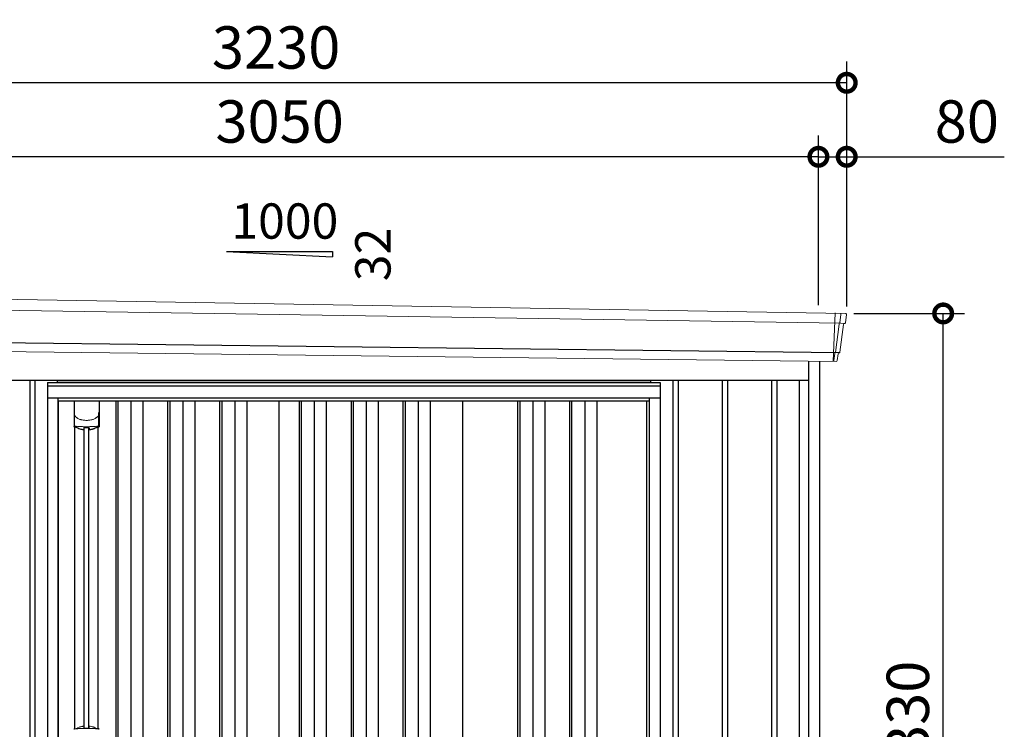
# Model space of a CAD drawing. Extents: x 220 to 16588, y -219 to 11106.
# Drawn here: x 11389 to 14176, y 3202 to 5212 of the extents above; entities that cross this region are included whole.
import ezdxf

# ---------------------------------------------------------------- set-up
doc = ezdxf.new("R2010")
doc.units = 0
doc.header["$LTSCALE"] = 20
doc.set_wipeout_variables(frame=1)
doc.header["$PDMODE"] = 3
doc.header["$PDSIZE"] = 2
doc.layers.get('0').update_dxf_attribs({"linetype": 'CONTINUOUS'})
doc.layers.get('DEFPOINTS').update_dxf_attribs({"linetype": 'CONTINUOUS'})
for name, color, linetype in [('寸法', 4, 'CONTINUOUS'), ('文字', 7, 'CONTINUOUS'), ('細線', 5, 'CONTINUOUS'), ('部品', 7, 'CONTINUOUS'), ('部品1', 7, 'CONTINUOUS')]:
    doc.layers.add(name, color=color, linetype=linetype)
doc.styles.get("Standard").update_dxf_attribs({"font": 'txt', "bigfont": 'bigfont.shx'})
doc.styles.add('STYLE1', font='isocp.shx', dxfattribs={"bigfont": 'bigfont.shx'})
doc.dimstyles.new('INABA_S40G', dxfattribs={"dimscale": 40, "dimtxt": 3, "dimasz": 2.5, "dimexe": 1.5, "dimexo": 0.5, "dimgap": 1, "dimtad": 3, "dimdec": 1, "dimdsep": 46, "dimtxsty": 'STYLE1', "dimblk1": 'DOTSMALL', "dimblk2": 'DOTSMALL', "dimsah": 1, "dimcen": 0, "dimclrt": 7, "dimadec": 0, "dimazin": 0, "dimtfac": 1, "dimtdec": 4, "dimtix": 1, "dimtmove": 0, "dimatfit": 3, "dimldrblk": 'DOTSMALL', "dimfxl": 1, "dimtolj": 1, "dimtzin": 0, "dimarcsym": 0})

# ---------------------------------------------------------------- blocks, each defined once
blk = doc.blocks.new('A$C6B8145F9')
at = {"layer": '細線', "linetype": 'Continuous', "lineweight": 15}
for p, q in [((-1573.3, 2451.6), (1588.1, 2402.2)), ((1572, 2431.6), (1566.7, 2294.3)), ((1588.4, 2427.4), (1585.4, 2403.7)), ((1588.4, 2427.4), (1588.5, 2430.8)), ((1583.9, 2399.6), (1573.7, 2319.1)), ((1583.9, 2399.6), (1584, 2402.4)), ((1585.3, 2402.3), (1585.4, 2403.7)), ((1587.8, 2402.2), (1599.1, 2401.8)), ((1571.3, 2316.4), (1568.9, 2297)), ((1571.3, 2316.4), (1571.4, 2319.2)), ((1568.7, 2294.3), (1568.9, 2297))]:
    blk.add_line(p, q, dxfattribs=at)
at = {"layer": '細線'}
for p, q in [((1583.5, 2318.7), (-1611.4, 2357)), ((-707.5, 2240), (-707.5, 150)), ((-692.5, 2240), (-692.5, 150)), ((-567.5, 2240), (-567.5, 150)), ((-552.5, 2240), (-552.5, 150)), ((-427.5, 2240), (-427.5, 150)), ((-412.5, 2240), (-412.5, 150)), ((-287.5, 2240), (-287.5, 150)), ((-272.5, 2240), (-272.5, 150)), ((-147.5, 2240), (-147.5, 150)), ((-132.5, 2240), (-132.5, 150)), ((-7.5, 2240), (-7.5, 150)), ((7.5, 2240), (7.5, 150)), ((132.5, 2240), (132.5, 150)), ((147.5, 2240), (147.5, 150)), ((272.5, 2240), (272.5, 150)), ((287.5, 2240), (287.5, 150)), ((412.5, 2240), (412.5, 150)), ((427.5, 2240), (427.5, 150)), ((552.5, 2240), (552.5, 150)), ((567.5, 2240), (567.5, 150)), ((692.5, 2240), (692.5, 150)), ((707.5, 2240), (707.5, 150)), ((832.5, 2240), (832.5, 150)), ((847.5, 2240), (847.5, 150)), ((972.5, 2240), (972.5, 150)), ((987.5, 2240), (987.5, 150)), ((1112.5, 2240), (1112.5, 150)), ((1127.5, 2240), (1127.5, 150)), ((1252.5, 2240), (1252.5, 150)), ((1267.5, 2240), (1267.5, 150)), ((1392.5, 2240), (1392.5, 150)), ((1407.5, 2240), (1407.5, 150))]:
    blk.add_line(p, q, dxfattribs=at)
at = {"layer": '部品1', "linetype": 'Continuous', "lineweight": 15}
for p, q in [((1601.1, 2430.2), (-1619.5, 2484.8)), ((1601.6, 2403), (1604.6, 2426.8)), ((1586, 2320), (1596, 2399.1)), ((1599.1, 2401.8), (1600, 2401.7)), ((1574.9, 2294), (-1604.3, 2331.9)), ((1578, 2296.6), (1580.5, 2316.1)), ((1583.5, 2318.7), (1584.4, 2318.7))]:
    blk.add_line(p, q, dxfattribs=at)
at = {"layer": '部品1'}
for p, q in [((1497, 2294.9), (1497, 100)), ((1528, 2294.6), (1528, 100)), ((1497, 2240), (-1497, 2240)), ((-630, 2240), (-630, 150)), ((-210, 2240), (-210, 150)), ((210, 2240), (210, 150)), ((630, 2240), (630, 150)), ((1050, 2240), (1050, 150)), ((1470, 2240), (1470, 141))]:
    blk.add_line(p, q, dxfattribs=at)
at = {"layer": '部品1', "linetype": 'Continuous', "lineweight": 15}
for centre, radius, start, end in [((1593.2, 2218.1), 212.3, 87.6886, 87.8474), ((1601.6, 2427.2), 3, 352.7643, 87.7643), ((1599, 2398.8), 3, 87.7643, 172.7643), ((1600.1, 2403.2), 1.5, 267.7643, 352.7643), ((1583.4, 2315.7), 3, 87.7643, 172.7643), ((1584.5, 2320.2), 1.5, 267.7643, 352.7643), ((1575, 2297), 3, 267.7643, 352.7643)]:
    blk.add_arc(centre, radius, start, end, dxfattribs=at)
blk = doc.blocks.new('_DOTSMALL')
at = {"color": 0, "linetype": 'ByBlock', "ltscale": 50, "const_width": 0.5}
blk.add_lwpolyline([(-0.0625, 0, 1), (0.0625, 0, 1)], format="xyb", close=True, dxfattribs=at)
blk = doc.blocks.new('*D22')
at = {"layer": 'DEFPOINTS', "color": 0}
for p in [(13730.2, 4380), (14003.2, 4380), (13650.2, 2050)]:
    blk.add_point(p, dxfattribs=at)
at = {"layer": '寸法', "color": 0, "lineweight": -2}
for p, q in [((13750.2, 4380), (14063.2, 4380)), ((14003.2, 2050), (14003.2, 4380)), ((13670.2, 2050), (14063.2, 2050))]:
    blk.add_line(p, q, dxfattribs=at)
at = {"layer": '寸法', "color": 0, "lineweight": -2, "xscale": 100, "yscale": 100, "zscale": 100}
for p, rotation in [((14003.2, 4380), 90), ((14003.2, 2050), 270)]:
    blk.add_blockref('_DOTSMALL', p, dxfattribs=dict(at, rotation=rotation))
at = {"layer": '寸法', "color": 7, "insert": (13903.2, 3215), "char_height": 120, "attachment_point": 5, "rotation": 90, "style": 'STYLE1'}
blk.add_mtext('\\A1;2330', dxfattribs=at)
blk = doc.blocks.new('*D23')
at = {"layer": 'DEFPOINTS', "color": 0, "ltscale": 50}
for p in [(10600.2, 4823.7), (10600.2, 4430.2), (13650.2, 4383.9)]:
    blk.add_point(p, dxfattribs=at)
at = {"layer": '寸法', "color": 0, "lineweight": -2, "ltscale": 50}
for p, q in [((10600.2, 4450.2), (10600.2, 4883.7)), ((13650.2, 4403.9), (13650.2, 4883.7)), ((13650.2, 4823.7), (10600.2, 4823.7))]:
    blk.add_line(p, q, dxfattribs=at)
at = {"layer": '寸法', "color": 0, "lineweight": -2, "ltscale": 50, "xscale": 100, "yscale": 100, "zscale": 100, "rotation": 180}
blk.add_blockref('_DOTSMALL', (10600.2, 4823.7), dxfattribs=at)
at = {"layer": '寸法', "color": 0, "lineweight": -2, "ltscale": 50, "xscale": 100, "yscale": 100, "zscale": 100}
blk.add_blockref('_DOTSMALL', (13650.2, 4823.7), dxfattribs=at)
at = {"layer": '寸法', "color": 7, "ltscale": 50, "insert": (12125.2, 4923.7), "char_height": 120, "attachment_point": 5, "style": 'STYLE1'}
blk.add_mtext('\\A1;3050', dxfattribs=at)
blk = doc.blocks.new('*D25')
at = {"layer": 'DEFPOINTS', "color": 0, "linetype": 'ByBlock', "ltscale": 50}
for p in [(10500.2, 5033.3), (10500.2, 4435), (13730.2, 4380)]:
    blk.add_point(p, dxfattribs=at)
at = {"layer": '寸法', "color": 0, "linetype": 'ByBlock', "lineweight": -2, "ltscale": 50}
for p, q in [((10500.2, 4455), (10500.2, 5093.3)), ((13730.2, 4400), (13730.2, 5093.3)), ((13730.2, 5033.3), (10500.2, 5033.3))]:
    blk.add_line(p, q, dxfattribs=at)
at = {"layer": '寸法', "color": 0, "linetype": 'ByBlock', "lineweight": -2, "ltscale": 50, "xscale": 100, "yscale": 100, "zscale": 100, "rotation": 180}
blk.add_blockref('_DOTSMALL', (10500.2, 5033.3), dxfattribs=at)
at = {"layer": '寸法', "color": 0, "linetype": 'ByBlock', "lineweight": -2, "ltscale": 50, "xscale": 100, "yscale": 100, "zscale": 100}
blk.add_blockref('_DOTSMALL', (13730.2, 5033.3), dxfattribs=at)
at = {"layer": '寸法', "color": 7, "linetype": 'ByBlock', "ltscale": 50, "insert": (12115.2, 5133.3), "char_height": 120, "attachment_point": 5, "style": 'STYLE1'}
blk.add_mtext('\\A1;3230', dxfattribs=at)
blk = doc.blocks.new('*D27')
at = {"layer": 'DEFPOINTS', "color": 0, "ltscale": 50}
for p in [(13730.2, 4823.7), (13650.2, 4383.9), (13730.2, 4380)]:
    blk.add_point(p, dxfattribs=at)
at = {"layer": '寸法', "color": 0, "lineweight": -2, "ltscale": 50}
for p, q in [((13650.2, 4403.9), (13650.2, 4883.7)), ((13730.2, 4400), (13730.2, 4883.7)), ((13650.2, 4823.7), (13730.2, 4823.7)), ((13730.2, 4823.7), (14176.2, 4823.7))]:
    blk.add_line(p, q, dxfattribs=at)
at = {"layer": '寸法', "color": 0, "lineweight": -2, "ltscale": 50, "xscale": 100, "yscale": 100, "zscale": 100, "rotation": 180}
blk.add_blockref('_DOTSMALL', (13650.2, 4823.7), dxfattribs=at)
at = {"layer": '寸法', "color": 0, "lineweight": -2, "ltscale": 50, "xscale": 100, "yscale": 100, "zscale": 100}
blk.add_blockref('_DOTSMALL', (13730.2, 4823.7), dxfattribs=at)
at = {"layer": '寸法', "color": 7, "ltscale": 50, "insert": (14070.2, 4923.7), "char_height": 120, "attachment_point": 5, "style": 'STYLE1'}
blk.add_mtext('\\A1;80', dxfattribs=at)
blk = doc.blocks.new('A$C02E836B8')
at = {"lineweight": -3}
blk.add_wipeout([(27, 2134.3), (27, 2140), (1707, 2140), (1707, 2134.3), (1734, 2134.3), (1734, 0), (0, 0), (0, 2134.3)], dxfattribs=at).dxf.layer = '文字'
at = {"layer": '細線', "lineweight": -3, "ltscale": 2}
for p, q in [((0, 2125.1), (1734, 2125.1)), ((30, 2083), (1704, 2083)), ((193, 2083), (193, 50)), ((199, 2083), (199, 50)), ((236, 2083), (236, 50)), ((270, 2083), (270, 50)), ((340, 2083), (340, 50)), ((346, 2083), (346, 50)), ((383, 2083), (383, 50)), ((417, 2083), (417, 50)), ((487, 2083), (487, 50)), ((493, 2083), (493, 50)), ((530, 2083), (530, 50)), ((564, 2083), (564, 50)), ((712, 2083), (712, 60)), ((718, 2083), (718, 60)), ((755, 2083), (755, 60)), ((789, 2083), (789, 60)), ((859, 2083), (859, 60)), ((865, 2083), (865, 60)), ((902, 2083), (902, 60)), ((936, 2083), (936, 60)), ((1006, 2083), (1006, 60)), ((1012, 2083), (1012, 60)), ((1049, 2083), (1049, 60)), ((1083, 2083), (1083, 60)), ((1330.5, 2083), (1330.5, 60)), ((1336.5, 2083), (1336.5, 60)), ((1373.5, 2083), (1373.5, 60)), ((1407.5, 2083), (1407.5, 60)), ((1477.5, 2083), (1477.5, 60)), ((1483.5, 2083), (1483.5, 60)), ((1520.5, 2083), (1520.5, 60)), ((1554.5, 2083), (1554.5, 60))]:
    blk.add_line(p, q, dxfattribs=at)
at = {"layer": '細線', "ltscale": 0.05}
for p, q in [((75.4, 2049.1), (75.4, 2010.7)), ((145.6, 2010.7), (145.6, 2049.1))]:
    blk.add_line(p, q, dxfattribs=at)
at = {"layer": '細線'}
for p, q in [((103.8, 1155.8), (103.8, 2006.4)), ((117.2, 1155.8), (117.2, 2006.4))]:
    blk.add_line(p, q, dxfattribs=at)
at = {"layer": '細線', "ltscale": 0.05}
for centre, start, end in [((55.6, 2016.6), 341.0272, 343.615), ((165.4, 2016.6), 196.385, 198.9728)]:
    blk.add_arc(centre, 20.7, start, end, dxfattribs=at)
at = {"layer": '細線', "linetype": 'Continuous', "lineweight": 15}
for centre, radius, start, end in [((77.7, 1151.4), 2.38, 110.8408, 177.7461), ((163.6, 1147.8), 20.3, 160.7589, 163.3275), ((143.3, 1151.4), 2.38, 2.2536, 69.1595)]:
    blk.add_arc(centre, radius, start, end, dxfattribs=at)
for points, knots in [([(75.4, 2049.1), (75.4, 2047.5), (75.6, 2045.9), (76.1, 2043.6), (76.3, 2042.9), (76.7, 2041.7), (76.8, 2041.3), (77, 2040.7), (77.1, 2040.6), (77.2, 2040.2), (77.3, 2040), (77.4, 2039.8)], [0, 0, 0, 0, 0.5, 0.5, 0.75, 0.75, 0.875, 0.875, 0.9375, 0.9375, 1, 1, 1, 1]), ([(77.4, 2039.8), (78.3, 2038.7), (79.3, 2037.6), (80.9, 2036.2), (81.5, 2035.7), (82.6, 2034.8), (83.2, 2034.4), (86.3, 2032.4), (89, 2031.1), (92.6, 2029.9), (93.3, 2029.6), (94.8, 2029.2), (95.5, 2029), (97.8, 2028.5), (99.3, 2028.2), (101.7, 2027.8), (102.5, 2027.7), (104.1, 2027.5), (104.9, 2027.4), (107.3, 2027.3), (108.9, 2027.2), (112.1, 2027.2), (113.7, 2027.3), (116.1, 2027.4), (116.9, 2027.5), (118.5, 2027.7), (119.3, 2027.8), (121.6, 2028.1), (123.2, 2028.5), (125.5, 2029), (126.2, 2029.2), (127.7, 2029.6), (128.4, 2029.9), (130.6, 2030.6), (132, 2031.2), (134.7, 2032.5), (135.9, 2033.2), (137.8, 2034.4), (138.4, 2034.9), (139.5, 2035.7), (140.1, 2036.2), (141.7, 2037.6), (142.7, 2038.7), (143.6, 2039.8)], [0, 0, 0, 0, 0.0625, 0.0625, 0.09375, 0.09375, 0.125, 0.125, 0.25, 0.25, 0.28125, 0.28125, 0.3125, 0.3125, 0.375, 0.375, 0.40625, 0.40625, 0.4375, 0.4375, 0.5, 0.5, 0.5625, 0.5625, 0.59375, 0.59375, 0.625, 0.625, 0.6875, 0.6875, 0.71875, 0.71875, 0.75, 0.75, 0.8125, 0.8125, 0.875, 0.875, 0.90625, 0.90625, 0.9375, 0.9375, 1, 1, 1, 1]), ([(145.6, 2049.1), (145.6, 2047.5), (145.4, 2045.9), (144.9, 2043.6), (144.7, 2042.9), (144.3, 2041.7), (144.2, 2041.3), (144, 2040.7), (143.9, 2040.6), (143.8, 2040.2), (143.7, 2040), (143.6, 2039.8)], [0, 0, 0, 0, 0.5, 0.5, 0.75, 0.75, 0.875, 0.875, 0.9375, 0.9375, 1, 1, 1, 1]), ([(77.4, 2011), (77.1, 2011), (76.8, 2011), (76.4, 2011), (76.2, 2011), (75.8, 2011), (75.7, 2010.9), (75.5, 2010.8), (75.4, 2010.8), (75.4, 2010.7)], [0, 0, 0, 0, 0.25, 0.25, 0.5, 0.5, 0.75, 0.75, 1, 1, 1, 1]), ([(143.6, 2011), (141.3, 2010.7), (138.8, 2010.5), (134.8, 2010.2), (133.5, 2010.1), (131.5, 2009.9), (130.8, 2009.9), (129.4, 2009.8), (128.7, 2009.8), (125.1, 2009.6), (122.3, 2009.5), (117.9, 2009.4), (116.4, 2009.3), (114.2, 2009.3), (113.5, 2009.3), (112, 2009.3), (111.2, 2009.3), (107.5, 2009.3), (104.5, 2009.3), (100.2, 2009.4), (98.7, 2009.5), (96.6, 2009.6), (95.8, 2009.6), (94.4, 2009.7), (93.7, 2009.7), (90.2, 2009.9), (87.4, 2010), (82.2, 2010.5), (79.7, 2010.7), (77.4, 2011)], [0, 0, 0, 0, 0.125, 0.125, 0.1875, 0.1875, 0.21875, 0.21875, 0.25, 0.25, 0.375, 0.375, 0.4375, 0.4375, 0.46875, 0.46875, 0.5, 0.5, 0.625, 0.625, 0.6875, 0.6875, 0.71875, 0.71875, 0.75, 0.75, 0.875, 0.875, 1, 1, 1, 1]), ([(145.6, 2010.7), (145.6, 2010.8), (145.5, 2010.8), (145.3, 2010.9), (145.2, 2011), (144.8, 2011), (144.6, 2011), (144.2, 2011), (143.9, 2011), (143.6, 2011)], [0, 0, 0, 0, 0.25, 0.25, 0.5, 0.5, 0.75, 0.75, 1, 1, 1, 1]), ([(76.8, 1153.7), (76.9, 1153.6), (76.9, 1153.5), (77.1, 1153.4), (77.2, 1153.4), (77.4, 1153.3), (77.6, 1153.3), (77.9, 1153.3), (78.1, 1153.3), (78.3, 1153.3)], [0, 0, 0, 0, 0.25, 0.25, 0.5, 0.5, 0.75, 0.75, 1, 1, 1, 1]), ([(78.3, 1153.3), (79.5, 1153.5), (80.7, 1153.6), (81.9, 1153.7), (83.1, 1153.9), (84.3, 1154), (85.6, 1154.1), (86.9, 1154.2), (88.2, 1154.3), (89.5, 1154.4), (89.9, 1154.4), (90.2, 1154.4), (90.5, 1154.4), (90.7, 1154.4), (90.9, 1154.5), (91, 1154.5), (91.2, 1154.5), (91.4, 1154.5), (91.5, 1154.5), (92.2, 1154.5), (92.9, 1154.6), (93.6, 1154.6), (94.9, 1154.7), (96.3, 1154.7), (97.7, 1154.8), (99.1, 1154.9), (100.5, 1154.9), (101.9, 1154.9), (103.3, 1155), (104.8, 1155), (106.2, 1155), (106.9, 1155), (107.6, 1155), (108.4, 1155), (108.7, 1155), (109.1, 1155), (109.5, 1155), (109.8, 1155), (110.2, 1155), (110.5, 1155)], [0.03351892, 0.03351892, 0.03351892, 0.03351892, 0.03770451, 0.03770451, 0.03770451, 0.04189011, 0.04189011, 0.04189011, 0.04607571, 0.04607571, 0.04607571, 0.0471221, 0.0471221, 0.0471221, 0.0476453, 0.0476453, 0.0476453, 0.0481685, 0.0481685, 0.0481685, 0.0502613, 0.0502613, 0.0502613, 0.0544469, 0.0544469, 0.0544469, 0.05863249, 0.05863249, 0.05863249, 0.06281809, 0.06281809, 0.06281809, 0.06491089, 0.06491089, 0.06491089, 0.06595729, 0.06595729, 0.06595729, 0.06696954, 0.06696954, 0.06696954, 0.06696954]), ([(110.5, 1155), (110.5, 1155), (110.5, 1155), (110.5, 1155), (112, 1155), (113.4, 1155), (114.8, 1155), (116.3, 1155), (117.7, 1155), (119.1, 1154.9), (120.5, 1154.9), (121.9, 1154.9), (123.3, 1154.8), (124, 1154.8), (124.7, 1154.7), (125.4, 1154.7), (125.8, 1154.7), (126.1, 1154.7), (126.4, 1154.7), (126.6, 1154.7), (126.8, 1154.6), (127, 1154.6), (127.1, 1154.6), (127.3, 1154.6), (127.5, 1154.6), (128.9, 1154.5), (130.2, 1154.5), (131.5, 1154.4), (132.8, 1154.3), (134.1, 1154.2), (135.4, 1154.1), (136.7, 1154), (137.9, 1153.9), (139.1, 1153.7), (140.3, 1153.6), (141.5, 1153.5), (142.7, 1153.3)], [0, 0, 0, 0, 0.00003415, 0.00003415, 0.00003415, 0.00421974, 0.00421974, 0.00421974, 0.00840534, 0.00840534, 0.00840534, 0.01259093, 0.01259093, 0.01259093, 0.01468373, 0.01468373, 0.01468373, 0.01573013, 0.01573013, 0.01573013, 0.01625333, 0.01625333, 0.01625333, 0.01677653, 0.01677653, 0.01677653, 0.02096213, 0.02096213, 0.02096213, 0.02514772, 0.02514772, 0.02514772, 0.02933332, 0.02933332, 0.02933332, 0.03351892, 0.03351892, 0.03351892, 0.03351892]), ([(142.7, 1153.3), (142.9, 1153.3), (143.1, 1153.3), (143.4, 1153.3), (143.6, 1153.3), (143.8, 1153.4), (143.9, 1153.4), (144.1, 1153.5), (144.1, 1153.6), (144.2, 1153.7)], [0, 0, 0, 0, 0.25, 0.25, 0.5, 0.5, 0.75, 0.75, 1, 1, 1, 1])]:
    blk.add_open_spline(points, degree=3, knots=knots, dxfattribs=at)
at = {"layer": '細線', "ltscale": 0.05}
blk.add_open_spline([(145.6, 2049.1), (145.6, 2049.3), (145.6, 2049.6), (145.6, 2049.9)], degree=3, dxfattribs=at)
at = {"layer": '細線', "linetype": 'Continuous', "lineweight": 15}
blk.add_open_spline([(76.6, 1154.5), (76.7, 1154.3), (76.8, 1154), (76.8, 1153.7)], degree=3, dxfattribs=at)
at = {"layer": '部品', "lineweight": -3, "ltscale": 2}
for p, q in [((0, 2134.3), (1734, 2134.3)), ((0, 2134.3), (0, 0)), ((27, 2140), (1707, 2140)), ((27, 2140), (27, 2134.3)), ((1707, 2140), (1707, 2134.3)), ((1734, 2134.3), (1734, 0)), ((0, 2091), (1734, 2091)), ((30, 42), (30, 2091)), ((1704, 42), (1704, 2091)), ((31.5, 50), (31.5, 2083)), ((656, 50), (656, 2083)), ((1175, 2083), (1175, 60)), ((1695, 2083), (1695, 44.7))]:
    blk.add_line(p, q, dxfattribs=at)
at = {"layer": '部品'}
for p, q in [((75.1, 2083), (75.1, 2009.8)), ((145.9, 2083), (145.9, 2009.8)), ((77.3, 1153.8), (77.3, 2008.3)), ((143.8, 1153.8), (143.8, 2008.3))]:
    blk.add_line(p, q, dxfattribs=at)
for points in [[(75.1, 2009.8, 0.006066), (75.1, 2009.8, 0.006038), (75.1, 2009.7, 0.006018), (75.1, 2009.7, 0.006007), (75.1, 2009.6, 0.006003), (75.1, 2009.6, 0.006006), (75.1, 2009.5, 0.006018), (75.1, 2009.5, 0.006038), (75.1, 2009.4, 0.006066), (75.2, 2009.4, 0.006101), (75.2, 2009.3, 0.006145), (75.2, 2009.3, 0.006212), (75.2, 2009.2, 0.006246), (75.2, 2009.2, 0.006203), (75.2, 2009.2, 0.006172), (75.2, 2009.1, 0.006154), (75.3, 2009.1, 0.006149), (75.3, 2009, 0.006157), (75.3, 2009, 0.006177), (75.3, 2008.9, 0.00621), (75.3, 2008.9, 0.006256), (75.4, 2008.8, 0.006314), (75.4, 2008.8, 0.006386), (75.4, 2008.7, 0.006445), (75.5, 2008.7, 0.006408), (75.5, 2008.7, 0.006372), (75.5, 2008.6, 0.006347), (75.5, 2008.6, 0.006335), (75.6, 2008.5, 0.006334), (75.6, 2008.5, 0.006345), (75.6, 2008.5, 0.006367), (75.7, 2008.4, 0.006401), (75.7, 2008.4, 0.006446), (75.7, 2008.4, 0.006503), (75.8, 2008.3, 0.006571), (75.8, 2008.3, 0.006562), (75.9, 2008.3, 0.006522), (75.9, 2008.2, 0.006504), (75.9, 2008.2, 0.006492), (76, 2008.2, 0.006487), (76, 2008.1, 0.006488), (76.1, 2008.1, 0.006496), (76.1, 2008.1, 0.00651), (76.2, 2008.1, 0.006531), (76.2, 2008, 0.006558), (76.2, 2008, 0.006591), (76.3, 2008, 0.00663), (76.3, 2008)], [(117.5, 2002.1, 0.014381), (117.5, 2002.1, 0.014482), (117.5, 2002, 0.014486), (117.5, 2002, 0.014394), (117.5, 2002, 0.014208), (117.5, 2002, 0.013936), (117.5, 2002, 0.013588), (117.5, 2002, 0.013176), (117.5, 2002, 0.012713), (117.5, 2001.9, 0.012211), (117.5, 2001.9, 0.011684), (117.6, 2001.9, 0.011176), (117.6, 2001.9, 0.010848), (117.6, 2001.9, 0.010285), (117.6, 2001.9, 0.009748), (117.6, 2001.9, 0.009239), (117.6, 2001.9, 0.008758), (117.6, 2001.8, 0.008307), (117.6, 2001.8, 0.007885), (117.6, 2001.8, 0.007491), (117.7, 2001.8, 0.007124), (117.7, 2001.8, 0.006782), (117.7, 2001.8, 0.006465), (117.7, 2001.8, 0.006133), (117.7, 2001.8, 0.005742), (117.8, 2001.8, 0.005473), (117.8, 2001.7, 0.005218), (117.8, 2001.7, 0.004976), (117.8, 2001.7, 0.004747), (117.8, 2001.7, 0.00453), (117.9, 2001.7, 0.004325), (117.9, 2001.7, 0.00413), (117.9, 2001.7, 0.003947), (117.9, 2001.7, 0.003773), (118, 2001.7, 0.00361), (118, 2001.7, 0.003499), (118, 2001.7, 0.003407), (118, 2001.6, 0.00325), (118.1, 2001.6, 0.003109), (118.1, 2001.6, 0.002983), (118.1, 2001.6, 0.00287), (118.2, 2001.6, 0.002768), (118.2, 2001.6, 0.002677), (118.2, 2001.6, 0.002596), (118.3, 2001.6, 0.002523), (118.3, 2001.6, 0.002459), (118.3, 2001.6, 0.002401), (118.4, 2001.6, 0.002308), (118.4, 2001.6, 0.002211), (118.4, 2001.6, 0.002156), (118.5, 2001.6, 0.002102), (118.5, 2001.5, 0.002051), (118.6, 2001.5, 0.002), (118.6, 2001.5, 0.001952), (118.6, 2001.5, 0.001905), (118.7, 2001.5, 0.001859), (118.7, 2001.5, 0.001814), (118.8, 2001.5, 0.001772), (118.8, 2001.5, 0.00173), (118.8, 2001.5, 0.001713), (118.9, 2001.5, 0.001684), (118.9, 2001.5, 0.001643), (119, 2001.5, 0.001605), (119, 2001.5, 0.001571), (119.1, 2001.5, 0.001541), (119.1, 2001.5, 0.001513), (119.1, 2001.5, 0.001488), (119.2, 2001.5, 0.001466), (119.2, 2001.5, 0.001447), (119.3, 2001.5, 0.001429), (119.3, 2001.5, 0.001415), (119.4, 2001.5, 0.001392), (119.4, 2001.5, 0.00137), (119.5, 2001.5, 0.001351), (119.5, 2001.5, 0.001334), (119.6, 2001.5, 0.001319), (119.6, 2001.5, 0.001305), (119.7, 2001.5, 0.001293), (119.7, 2001.5, 0.001283), (119.8, 2001.5, 0.001273), (119.8, 2001.5, 0.001265), (119.9, 2001.5, 0.001259), (119.9, 2001.5, 0.001254), (120, 2001.5, 0.001231), (120, 2001.5, 0.001225), (120.1, 2001.5, 0.001221), (120.1, 2001.5, 0.001217), (120.2, 2001.5, 0.001213), (120.2, 2001.5, 0.001209), (120.3, 2001.5, 0.001204), (120.3, 2001.5, 0.0012), (120.4, 2001.5, 0.001196), (120.4, 2001.5, 0.001192), (120.5, 2001.5, 0.001187), (120.5, 2001.6, 0.001183), (120.6, 2001.6)], [(120.6, 2001.6, 0.001862), (120.9, 2001.6, 0.001867), (121.3, 2001.6, 0.001872), (121.6, 2001.7, 0.001877), (122, 2001.7, 0.001882), (122.3, 2001.8, 0.001886), (122.7, 2001.9, 0.00189), (123, 2001.9, 0.001894), (123.4, 2002, 0.001897), (123.7, 2002, 0.0019), (124.1, 2002.1, 0.001903), (124.4, 2002.2, 0.001906), (124.7, 2002.2, 0.001908), (125.1, 2002.3, 0.00191), (125.4, 2002.4, 0.001912), (125.7, 2002.5, 0.001913), (126.1, 2002.5, 0.001915), (126.4, 2002.6, 0.001946), (126.7, 2002.7, 0.001976), (127.1, 2002.8, 0.001979), (127.4, 2002.9, 0.001985), (127.7, 2003, 0.001995), (128, 2003.1, 0.002009), (128.4, 2003.2, 0.002028), (128.7, 2003.3, 0.00205), (129, 2003.4, 0.002077), (129.3, 2003.5, 0.002077), (129.6, 2003.6, 0.002088), (129.9, 2003.7, 0.002107), (130.3, 2003.8, 0.002127), (130.6, 2003.9, 0.002146), (130.9, 2004, 0.002165), (131.2, 2004.1, 0.002184), (131.5, 2004.2, 0.002203), (131.8, 2004.4, 0.002221), (132.1, 2004.5)]]:
    blk.add_lwpolyline(points, format="xyb", dxfattribs=at)
for centre, radius, start, end in [((110.5, 2092.2), 90.9, 247.9267, 248.4074), ((58.7, 2014.1), 19.4, 340.6788, 342.7826), ((117.8, 2073.7), 75, 241.9917, 247.3707), ((103.2, 2073.7), 75, 292.6293, 298.0083), ((162.3, 2014.1), 19.4, 197.2174, 199.3212), ((110.5, 2092.2), 90.9, 291.5926, 292.0733), ((-530.5, 2013.8), 634.1, 358.9413, 359.294), ((751.5, 2013.8), 634.1, 180.706, 181.0587)]:
    blk.add_arc(centre, radius, start, end, dxfattribs=at)
at = {"layer": '部品', "color": 7, "linetype": 'Continuous', "lineweight": 15}
for centre, radius, start, end in [((110.5, 1070.3), 90.8, 111.7179, 111.9339), ((117.9, 1088.5), 75.1, 112.5138, 118.0576), ((-293.9, 1148.6), 397.4, 1.1284, 1.6927)]:
    blk.add_arc(centre, radius, start, end, dxfattribs=at)
at = {"layer": '部品'}
for points, knots in [([(77.3, 2008.4), (77.3, 2008.5), (77.4, 2008.5), (77.5, 2008.6), (77.6, 2008.6), (77.7, 2008.7), (77.8, 2008.7), (78, 2008.7), (78.1, 2008.7), (78.3, 2008.7), (78.4, 2008.7), (78.8, 2008.7), (79, 2008.7), (79.3, 2008.6)], [0, 0, 0, 0, 0.25, 0.25, 0.375, 0.375, 0.5, 0.5, 0.625, 0.625, 0.75, 0.75, 1, 1, 1, 1]), ([(79.3, 2008.6), (79.6, 2008.6), (79.8, 2008.5), (80.3, 2008.4), (80.4, 2008.4), (80.7, 2008.3), (80.8, 2008.2), (81.3, 2008.1), (81.6, 2008), (82.1, 2007.7), (82.3, 2007.6), (82.6, 2007.5)], [0, 0, 0, 0, 0.25, 0.25, 0.375, 0.375, 0.5, 0.5, 0.75, 0.75, 1, 1, 1, 1]), ([(103.6, 2006), (103.6, 2006.1), (103.6, 2006.3), (103.9, 2006.5), (104.1, 2006.7), (104.6, 2006.9), (104.8, 2007), (105.3, 2007), (105.5, 2007.1), (105.9, 2007.1), (106.1, 2007.1), (106.3, 2007.1)], [0, 0, 0, 0, 0.25, 0.25, 0.5, 0.5, 0.75, 0.75, 0.875, 0.875, 1, 1, 1, 1]), ([(114.7, 2007.1), (114.9, 2007.1), (115.1, 2007.1), (115.5, 2007.1), (115.7, 2007), (116, 2007), (116.1, 2007), (116.4, 2006.9), (116.6, 2006.8), (116.9, 2006.7), (117.1, 2006.5), (117.3, 2006.3), (117.4, 2006.3), (117.4, 2006.1), (117.4, 2006), (117.4, 2006)], [0, 0, 0, 0, 0.125, 0.125, 0.25, 0.25, 0.375, 0.375, 0.5, 0.5, 0.75, 0.75, 0.875, 0.875, 1, 1, 1, 1]), ([(138.4, 2007.5), (138.7, 2007.6), (138.9, 2007.7), (139.4, 2008), (139.7, 2008.1), (140.2, 2008.2), (140.3, 2008.3), (140.6, 2008.4), (140.7, 2008.4), (141.2, 2008.5), (141.4, 2008.6), (141.7, 2008.6)], [0, 0, 0, 0, 0.25, 0.25, 0.5, 0.5, 0.625, 0.625, 0.75, 0.75, 1, 1, 1, 1]), ([(141.7, 2008.6), (142, 2008.7), (142.2, 2008.7), (142.6, 2008.7), (142.7, 2008.7), (142.9, 2008.7), (143, 2008.7), (143.3, 2008.7), (143.4, 2008.6), (143.6, 2008.5), (143.7, 2008.5), (143.7, 2008.4)], [0, 0, 0, 0, 0.25, 0.25, 0.375, 0.375, 0.5, 0.5, 0.75, 0.75, 1, 1, 1, 1]), ([(145.9, 2009.8), (145.9, 2009.6), (145.9, 2009.4), (145.8, 2009.1), (145.7, 2008.9), (145.5, 2008.6), (145.3, 2008.4), (145, 2008.1), (144.8, 2008), (144.7, 2008)], [0, 0, 0, 0, 0.25, 0.25, 0.5, 0.5, 0.75, 0.75, 1, 1, 1, 1]), ([(89, 2004.5), (90.6, 2003.8), (92.5, 2003.2), (95.4, 2002.4), (96.4, 2002.2), (98.4, 2001.8), (99.4, 2001.7), (100.4, 2001.6)], [0, 0, 0, 0, 0.5, 0.5, 0.75, 0.75, 1, 1, 1, 1]), ([(100.4, 2001.6), (100.6, 2001.5), (100.8, 2001.5), (101.2, 2001.5), (101.4, 2001.5), (101.8, 2001.5), (102, 2001.5), (102.3, 2001.5), (102.5, 2001.5), (102.7, 2001.6), (102.9, 2001.6), (103.1, 2001.7), (103.2, 2001.7), (103.3, 2001.8), (103.4, 2001.9), (103.5, 2002), (103.5, 2002), (103.5, 2002.1)], [0, 0, 0, 0, 0.125, 0.125, 0.25, 0.25, 0.375, 0.375, 0.5, 0.5, 0.625, 0.625, 0.75, 0.75, 0.875, 0.875, 1, 1, 1, 1])]:
    blk.add_open_spline(points, degree=3, knots=knots, dxfattribs=at)
blk.add_open_spline([(106.3, 2007.1), (109.1, 2007.1), (111.9, 2007.1), (114.7, 2007.1)], degree=3, dxfattribs=at)
at = {"layer": '部品', "color": 7, "linetype": 'Continuous', "lineweight": 15}
for points, knots in [([(76.6, 1154.5), (76.3, 1154.4), (76.1, 1154.3), (75.8, 1154), (75.6, 1153.8), (75.4, 1153.5), (75.4, 1153.4), (75.3, 1153.2), (75.2, 1153.1), (75.1, 1152.7), (75.1, 1152.5), (75.1, 1152.3)], [0, 0, 0, 0, 0.25, 0.25, 0.5, 0.5, 0.625, 0.625, 0.75, 0.75, 1, 1, 1, 1]), ([(77.1, 1154), (77.1, 1154), (77, 1154.2), (77, 1154.4), (76.9, 1154.6), (76.9, 1154.6)], [0, 0, 0, 0, 0.335803, 0.669096, 1, 1, 1, 1]), ([(77.1, 1154), (77.1, 1153.9), (77.2, 1153.8), (77.5, 1153.7), (77.6, 1153.6), (77.8, 1153.6), (77.9, 1153.6), (78.2, 1153.6), (78.3, 1153.6), (78.6, 1153.6), (78.8, 1153.6), (79.2, 1153.7), (79.4, 1153.7), (79.7, 1153.8), (79.9, 1153.8), (80.1, 1153.9)], [0, 0, 0, 0, 0.25, 0.25, 0.375, 0.375, 0.5, 0.5, 0.625, 0.625, 0.75, 0.75, 0.875, 0.875, 1, 1, 1, 1]), ([(80.1, 1153.9), (80.3, 1153.9), (80.6, 1154), (81, 1154.1), (81.2, 1154.2), (81.6, 1154.4), (81.8, 1154.5), (82.2, 1154.6), (82.4, 1154.7), (82.6, 1154.8)], [0, 0, 0, 0, 0.25, 0.25, 0.5, 0.5, 0.75, 0.75, 1, 1, 1, 1]), ([(89.2, 1157.9), (90.8, 1158.6), (92.6, 1159.2), (95.5, 1159.9), (96.4, 1160.2), (98.4, 1160.5), (99.4, 1160.7), (100.4, 1160.8)], [0, 0, 0, 0, 0.5, 0.5, 0.75, 0.75, 1, 1, 1, 1]), ([(100.4, 1160.8), (100.6, 1160.8), (100.8, 1160.8), (101.2, 1160.9), (101.4, 1160.9), (101.7, 1160.9), (101.9, 1160.9), (102.2, 1160.8), (102.3, 1160.8), (102.6, 1160.8), (102.7, 1160.7), (102.9, 1160.7), (103, 1160.6), (103.2, 1160.6), (103.2, 1160.5), (103.3, 1160.4), (103.3, 1160.4), (103.3, 1160.3)], [0, 0, 0, 0, 0.125, 0.125, 0.25, 0.25, 0.375, 0.375, 0.5, 0.5, 0.625, 0.625, 0.75, 0.75, 0.875, 0.875, 1, 1, 1, 1]), ([(103.4, 1156.4), (103.4, 1156.2), (103.5, 1156.1), (103.7, 1155.8), (103.9, 1155.7), (104.4, 1155.5), (104.8, 1155.4), (105.3, 1155.3), (105.5, 1155.3), (105.9, 1155.2), (106.1, 1155.2), (106.3, 1155.2)], [0, 0, 0, 0, 0.25, 0.25, 0.5, 0.5, 0.75, 0.75, 0.875, 0.875, 1, 1, 1, 1]), ([(110.5, 1155.2), (110.3, 1155.2), (109.8, 1155.2), (109.1, 1155.2), (108.4, 1155.2), (107.7, 1155.2), (107, 1155.2), (106.5, 1155.2), (106.3, 1155.2)], [0, 0, 0, 0, 0.16661, 0.333242, 0.499896, 0.666573, 0.833274, 1, 1, 1, 1]), ([(114.7, 1155.2), (114.5, 1155.2), (114, 1155.2), (113.3, 1155.2), (112.6, 1155.2), (111.9, 1155.2), (111.2, 1155.2), (110.7, 1155.2), (110.5, 1155.2)], [0, 0, 0, 0, 0.166726, 0.333427, 0.500104, 0.666758, 0.83339, 1, 1, 1, 1]), ([(114.7, 1155.2), (114.9, 1155.2), (115.1, 1155.2), (115.5, 1155.3), (115.7, 1155.3), (116.1, 1155.3), (116.2, 1155.4), (116.5, 1155.5), (116.7, 1155.5), (117.1, 1155.7), (117.3, 1155.8), (117.5, 1156), (117.5, 1156.1), (117.6, 1156.3), (117.6, 1156.3), (117.6, 1156.4)], [0, 0, 0, 0, 0.125, 0.125, 0.25, 0.25, 0.375, 0.375, 0.5, 0.5, 0.75, 0.75, 0.875, 0.875, 1, 1, 1, 1]), ([(117.7, 1160.3), (117.7, 1160.4), (117.7, 1160.4), (117.8, 1160.5), (117.8, 1160.6), (118, 1160.6), (118.1, 1160.7), (118.3, 1160.7), (118.4, 1160.8), (118.7, 1160.8), (118.8, 1160.8), (119.1, 1160.9), (119.3, 1160.9), (119.6, 1160.9), (119.8, 1160.9), (120.2, 1160.8), (120.4, 1160.8), (120.6, 1160.8)], [0, 0, 0, 0, 0.125, 0.125, 0.25, 0.25, 0.375, 0.375, 0.5, 0.5, 0.625, 0.625, 0.75, 0.75, 0.875, 0.875, 1, 1, 1, 1]), ([(120.6, 1160.8), (122.6, 1160.6), (124.6, 1160.2), (127.4, 1159.5), (128.3, 1159.2), (130.1, 1158.6), (131, 1158.3), (131.8, 1157.9)], [0, 0, 0, 0, 0.5, 0.5, 0.75, 0.75, 1, 1, 1, 1]), ([(138.4, 1154.8), (138.6, 1154.7), (138.8, 1154.6), (139.2, 1154.5), (139.4, 1154.4), (139.8, 1154.2), (140, 1154.1), (140.4, 1154), (140.7, 1153.9), (140.9, 1153.9)], [0, 0, 0, 0, 0.25, 0.25, 0.5, 0.5, 0.75, 0.75, 1, 1, 1, 1]), ([(140.9, 1153.9), (141.3, 1153.8), (141.7, 1153.7), (142.4, 1153.6), (142.7, 1153.6), (143.1, 1153.6), (143.2, 1153.6), (143.4, 1153.6), (143.5, 1153.7), (143.7, 1153.7), (143.7, 1153.8), (143.8, 1153.9), (143.9, 1153.9), (143.9, 1154)], [0, 0, 0, 0, 0.25, 0.25, 0.5, 0.5, 0.625, 0.625, 0.75, 0.75, 0.875, 0.875, 1, 1, 1, 1]), ([(143.9, 1154), (143.9, 1154), (144, 1154.2), (144, 1154.4), (144.1, 1154.6), (144.1, 1154.6)], [0, 0, 0, 0, 0.3333391, 0.6666609, 1, 1, 1, 1]), ([(145.9, 1152.3), (145.9, 1152.5), (145.9, 1152.7), (145.8, 1153.1), (145.7, 1153.2), (145.6, 1153.4), (145.6, 1153.5), (145.5, 1153.7), (145.4, 1153.8), (145.2, 1154), (145.1, 1154.1), (144.9, 1154.3), (144.7, 1154.4), (144.4, 1154.5)], [0, 0, 0, 0, 0.25, 0.25, 0.375, 0.375, 0.5, 0.5, 0.625, 0.625, 0.75, 0.75, 1, 1, 1, 1])]:
    blk.add_open_spline(points, degree=3, knots=knots, dxfattribs=at)
for points in [[(117.6, 1156.4), (117.6, 1157.9), (117.7, 1159.2), (117.7, 1160.3)], [(131.8, 1157.9), (134.1, 1157), (136.2, 1156), (138.4, 1154.8)], [(144.1, 1154.6), (144.2, 1154.6), (144.3, 1154.6), (144.4, 1154.5)]]:
    blk.add_open_spline(points, degree=3, dxfattribs=at)

msp = doc.modelspace()

# ---------------------------------------------------------------- linework, layer by layer
at = {"layer": '部品1', "ltscale": 50}
for p, q in [((11975.19997682, 4555.87880935), (12275.19997682, 4555.87880935)), ((12275.19997682, 4555.87880935), (12275.19997682, 4540.34482877))]:
    msp.add_line(p, q, dxfattribs=at)
at = {"layer": '部品1'}
msp.add_line((11975.19997682, 4555.87880935), (12275.19997682, 4540.34482877), dxfattribs=at)

# ---------------------------------------------------------------- block references
at = {"layer": '部品1', "ltscale": 50}
msp.add_blockref('A$C6B8145F9', (12125.19997682, 1950), dxfattribs=at)

# ---------------------------------------------------------------- texts
msp.add_text('1000', height=100, dxfattribs=at).set_placement((11988.46781204, 4591.7628315))
msp.add_text('32', height=100, rotation=90, dxfattribs=at).set_placement((12439.12801708, 4471.3092527))

# ---------------------------------------------------------------- dimensions: what is measured, and where the dimension line sits
at = {"layer": '寸法', "linetype": 'ByBlock', "ltscale": 50}
dim = msp.add_linear_dim(base=(10500.19997682, 5033.26199825), p1=(13730.19997682, 4380.01067025), p2=(10500.19997682, 4435), dimstyle='INABA_S40G', override={"dimtdec": 1, "dimtix": 0}, dxfattribs=at)
dim.commit()
dim.dimension.update_dxf_attribs({"geometry": '*D25', "text_midpoint": (12115.19997682, 5033.26199825), "dimtype": 160})
at = {"layer": '寸法', "ltscale": 50}
for base, p2, picture, middle in [((10600.19997682, 4823.66812383), (10600.19997682, 4430.16922361), '*D23', (12125.19997682, 4823.66812383)), ((13730.19997682, 4823.66812383), (13730.19997682, 4380.01067025), '*D27', (14070.19997682, 4823.66812383))]:
    dim = msp.add_linear_dim(base=base, p1=(13650.19997682, 4383.90648019), p2=p2, dimstyle='INABA_S40G', override={"dimtdec": 1, "dimtix": 0}, dxfattribs=at)
    dim.commit()
    dim.dimension.update_dxf_attribs({"geometry": picture, "text_midpoint": middle, "dimtype": 160})
at = {"layer": '寸法'}
dim = msp.add_linear_dim(base=(14003.19998386, 4380.01067025), p1=(13650.19997682, 2050.01067025), p2=(13730.19997682, 4380.01067025), angle=90, dimstyle='INABA_S40G', override={"dimtdec": 1, "dimtix": 0}, dxfattribs=at)
dim.commit()
dim.dimension.update_dxf_attribs({"geometry": '*D22', "text_midpoint": (13903.18817284, 3215.01067025)})

# ---------------------------------------------------------------- next in the draw order: block references
at = {"layer": '部品1', "ltscale": 10}
msp.add_blockref('A$C02E836B8', (11468.19996584, 2049.99998033), dxfattribs=at)

doc.saveas('drawing.dxf')
